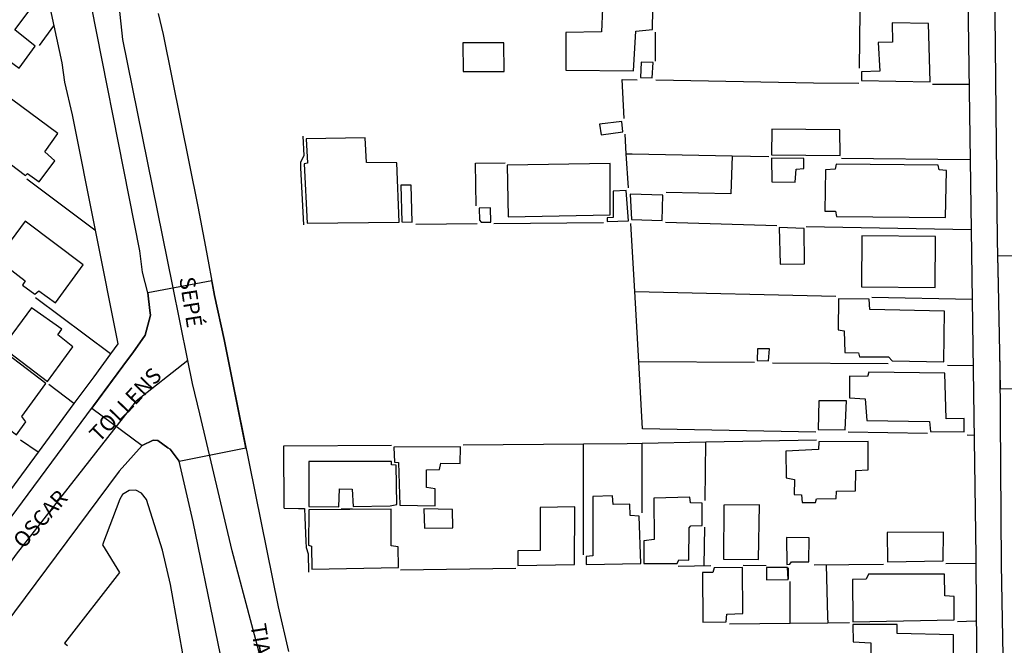
# Model space of a CAD drawing. Units: millimetres. Extents: x 178300 to 180721, y 1671502 to 1674279.
# Drawn here: x 179286 to 179444, y 1671947 to 1672048 of the extents above; entities that cross this region are included whole.
import ezdxf
from ezdxf.enums import TextEntityAlignment as Align

# ---------------------------------------------------------------- set-up
doc = ezdxf.new("R2010")
doc.units = ezdxf.units.MM
doc.header["$MEASUREMENT"] = 0
for name, color, linetype in [('V-CRUZAMENTO', 1, 'Continuous'), ('V-EDIFICACAO', 7, 'Continuous'), ('V-EIXO_DE_LOGRADOURO', 3, 'Continuous'), ('V-LOTE', 1, 'Continuous'), ('V-NOME_DOS_LOGRADOUROS', 7, 'Continuous'), ('V-QUADRA', 2, 'Continuous'), ('V-TESTADA', 250, 'Continuous')]:
    doc.layers.add(name, color=color, linetype=linetype)

msp = doc.modelspace()

# ---------------------------------------------------------------- linework, layer by layer
at = {"layer": 'V-CRUZAMENTO'}
msp.add_lwpolyline([(179452.28, 1671988.72), (179443.81, 1671988.66), (179443.74, 1671994.55), (179443.74, 1671994.55), (179443.52, 1672005.44), (179443.52, 1672005.44), (179443.42, 1672010.06), (179452.4, 1672010.25)], dxfattribs=at)
for points in [[(179318.91, 1671996.61), (179317.35, 1672003.69), (179316.91, 1672006.04), (179306.63, 1672004.14), (179306.95, 1672001.27), (179307.03, 1672000.54), (179306.21, 1671997.35), (179304.19, 1671994.47), (179303.51, 1671993.55), (179297.61, 1671985.59), (179305.7, 1671979.59), (179307.47, 1671980.46), (179308.24, 1671980.36), (179309.86, 1671979.23), (179310.23, 1671978.97), (179311.69, 1671977.06), (179322.42, 1671979.23), (179320.21, 1671990.18)], [(179305.7, 1671979.59), (179305.7, 1671979.59)]]:
    msp.add_lwpolyline(points, close=True, dxfattribs=at)
at = {"layer": 'V-EDIFICACAO'}
for points in [[(179279, 1672057.61), (179274.22, 1672051.21), (179279.92, 1672046.89), (179279.6, 1672046.16), (179282.8, 1672043.71), (179282.41, 1672042.77), (179285.94, 1672040.28), (179288.52, 1672043.77), (179285.24, 1672046.4), (179288.31, 1672050.57), (179279, 1672057.61)], [(179373.91, 1672045.99), (179373.89, 1672039.94), (179384.78, 1672039.81), (179385.14, 1672046.22), (179387.81, 1672046.45), (179387.9, 1672049.74), (179379.8, 1672049.87), (179379.62, 1672046.1), (179373.91, 1672045.99)], [(179426.41, 1672047.54), (179426.47, 1672044.43), (179424.15, 1672044.37), (179424.4, 1672039.77), (179421.48, 1672039.65), (179421.48, 1672038.29), (179432.51, 1672038.06), (179432.26, 1672047.42), (179426.41, 1672047.54)], [(179357.33, 1672044.32), (179357.38, 1672039.72), (179363.95, 1672039.7), (179363.93, 1672044.32), (179357.33, 1672044.32)], [(179386, 1672041.22), (179385.92, 1672038.76), (179387.8, 1672038.7), (179387.93, 1672041.18), (179386, 1672041.22)], [(179284.66, 1672035.27), (179279.69, 1672028.48), (179286.95, 1672023.01), (179287.27, 1672023.3), (179289.15, 1672021.99), (179291.68, 1672025.38), (179290.03, 1672026.83), (179292.15, 1672029.74), (179284.66, 1672035.27)], [(179379.33, 1672031.24), (179379.55, 1672029.55), (179383.08, 1672030.01), (179382.92, 1672031.67), (179379.33, 1672031.24)], [(179332.12, 1672028.9), (179332.32, 1672024.98), (179331.77, 1672024.89), (179332.24, 1672015.32), (179347.07, 1672015.51), (179346.71, 1672025.02), (179341.81, 1672025.07), (179341.59, 1672029.06), (179332.12, 1672028.9)], [(179407.01, 1672030.47), (179406.98, 1672026.31), (179418.02, 1672026.22), (179417.96, 1672030.34), (179407.01, 1672030.47)], [(179364.47, 1672024.67), (179364.63, 1672016.36), (179381.01, 1672016.67), (179381.04, 1672024.92), (179364.47, 1672024.67)], [(179406.99, 1672025.76), (179407.03, 1672021.99), (179410.81, 1672021.95), (179410.95, 1672024.02), (179412.18, 1672024.1), (179412.16, 1672025.72), (179406.99, 1672025.76)], [(179417.41, 1672024.84), (179417.23, 1672024.01), (179415.69, 1672023.89), (179415.57, 1672017.27), (179417.28, 1672017.24), (179417.44, 1672016.43), (179434.97, 1672016.26), (179435.16, 1672023.81), (179433.97, 1672023.91), (179433.79, 1672024.67), (179417.41, 1672024.84)], [(179347.32, 1672021.44), (179347.5, 1672015.56), (179349.14, 1672015.49), (179348.98, 1672021.45), (179347.32, 1672021.44)], [(179381.53, 1672020.5), (179381.5, 1672016.27), (179380.54, 1672016.21), (179380.54, 1672015.62), (179383.96, 1672015.71), (179383.62, 1672020.57), (179381.53, 1672020.5)], [(179384.24, 1672019.98), (179384.45, 1672015.9), (179389.39, 1672015.75), (179389.47, 1672019.86), (179384.24, 1672019.98)], [(179359.94, 1672017.74), (179359.99, 1672015.83), (179360.27, 1672015.49), (179361.83, 1672015.49), (179361.79, 1672017.79), (179359.94, 1672017.74)], [(179286.89, 1672015.66), (179282.34, 1672009.56), (179286.86, 1672006.07), (179286.48, 1672005.38), (179288.42, 1672003.92), (179289.06, 1672004.46), (179291.76, 1672002.51), (179296.21, 1672008.65), (179286.89, 1672015.66)], [(179408.21, 1672014.61), (179408.38, 1672008.74), (179412.29, 1672008.79), (179412.25, 1672014.45), (179408.21, 1672014.61)], [(179421.54, 1672013.29), (179421.47, 1672005.07), (179433.3, 1672005), (179433.37, 1672013.19), (179421.54, 1672013.29)], [(179417.78, 1672003.18), (179417.7, 1671998.18), (179418.7, 1671998), (179418.77, 1671994.52), (179420.97, 1671994.46), (179421.12, 1671993.83), (179425.83, 1671993.82), (179426.4, 1671993.18), (179434.73, 1671993.06), (179434.81, 1672001.2), (179422.79, 1672001.43), (179422.68, 1672003.13), (179417.78, 1672003.18)], [(179283.23, 1671995.41), (179290.49, 1671989.9), (179294.55, 1671995.46), (179292.16, 1671997.37), (179292.77, 1671998.27), (179287.9, 1672001.73), (179283.23, 1671995.41)], [(179279.03, 1671989.77), (179278.59, 1671989.78), (179276.87, 1671991.13), (179275.29, 1671988.99), (179285.48, 1671981.31), (179286.98, 1671983.4), (179286.35, 1671984.23), (179290.23, 1671989.54), (179282.97, 1671995.06), (179279.03, 1671989.77)], [(179404.75, 1671995.13), (179404.69, 1671993.25), (179406.49, 1671993.19), (179406.65, 1671995.15), (179404.75, 1671995.13)], [(179422.66, 1671991.39), (179422.43, 1671990.67), (179419.54, 1671990.74), (179419.53, 1671987.23), (179422.07, 1671987.06), (179422.3, 1671983.62), (179432.41, 1671983.44), (179432.58, 1671981.83), (179438.01, 1671981.77), (179438, 1671983.95), (179435.09, 1671983.85), (179434.86, 1671991.22), (179422.66, 1671991.39)], [(179414.62, 1671986.79), (179414.49, 1671982.14), (179418.85, 1671982.08), (179419.04, 1671986.77), (179414.62, 1671986.79)], [(179414.58, 1671980.18), (179414.53, 1671978.96), (179409.3, 1671978.67), (179409.33, 1671974.36), (179410.71, 1671974.12), (179410.65, 1671971.69), (179411.81, 1671971.65), (179411.92, 1671970.44), (179414.07, 1671970.42), (179414.25, 1671971.01), (179417.38, 1671971.06), (179417.45, 1671972.24), (179420.51, 1671972.31), (179420.54, 1671975.57), (179422.54, 1671975.68), (179422.54, 1671980.25), (179414.58, 1671980.18)], [(179346.22, 1671979.29), (179346.32, 1671976.88), (179346.95, 1671976.85), (179347.15, 1671969.97), (179352.88, 1671969.87), (179352.87, 1671972.61), (179351.47, 1671972.82), (179351.48, 1671975.69), (179353.55, 1671975.72), (179353.75, 1671976.73), (179356.88, 1671976.7), (179356.92, 1671979.38), (179346.22, 1671979.29)], [(179332.51, 1671976.99), (179332.52, 1671969.75), (179337.35, 1671969.73), (179337.45, 1671972.59), (179339.5, 1671972.56), (179339.69, 1671969.78), (179345.64, 1671969.86), (179346.67, 1671970.12), (179346.58, 1671976.43), (179345.86, 1671976.45), (179345.81, 1671976.99), (179332.51, 1671976.99)], [(179384.16, 1671970.13), (179381.53, 1671970.1), (179381.37, 1671971.48), (179378.24, 1671971.4), (179378.21, 1671961.85), (179377.17, 1671961.71), (179377.17, 1671960.44), (179385.93, 1671960.63), (179385.68, 1671968.24), (179384.24, 1671968.35), (179384.16, 1671970.13)], [(179388.05, 1671971.13), (179388.08, 1671964.46), (179386.42, 1671964.24), (179386.46, 1671960.6), (179391.79, 1671960.63), (179392.08, 1671961.18), (179393.7, 1671961.17), (179393.75, 1671966.36), (179394, 1671966.69), (179395.84, 1671966.74), (179395.81, 1671970.31), (179393.97, 1671970.35), (179393.86, 1671971.3), (179388.05, 1671971.13)], [(179332.51, 1671969.25), (179332.46, 1671963.57), (179332.96, 1671963.38), (179333.01, 1671959.69), (179346.96, 1671959.95), (179346.92, 1671963.31), (179345.79, 1671963.43), (179345.77, 1671969.37), (179332.51, 1671969.25)], [(179351.05, 1671969.39), (179351.13, 1671966.27), (179355.68, 1671966.32), (179355.65, 1671969.28), (179351.05, 1671969.39)], [(179369.77, 1671969.59), (179369.76, 1671962.69), (179366.15, 1671962.62), (179366.14, 1671960.26), (179375.28, 1671960.45), (179375.33, 1671969.72), (179369.77, 1671969.59)], [(179399.33, 1671969.97), (179399.24, 1671961.31), (179404.88, 1671961.27), (179405.04, 1671970.05), (179399.33, 1671969.97)], [(179425.57, 1671965.58), (179425.64, 1671960.89), (179434.61, 1671961.02), (179434.68, 1671965.66), (179425.57, 1671965.58)], [(179409.37, 1671964.8), (179409.45, 1671960.47), (179409.94, 1671960.5), (179410.18, 1671960.88), (179412.99, 1671960.89), (179413.03, 1671964.71), (179409.37, 1671964.8)], [(179397.75, 1671959.9), (179397.54, 1671959.14), (179395.86, 1671959.15), (179395.92, 1671951.15), (179399.69, 1671951.24), (179399.79, 1671952.45), (179402.39, 1671952.59), (179402.34, 1671959.94), (179397.75, 1671959.9)], [(179406.17, 1671959.94), (179406.17, 1671957.98), (179409.67, 1671958.05), (179409.69, 1671959.93), (179409.64, 1671958.07), (179409.58, 1671959.97), (179406.17, 1671959.94)], [(179422.61, 1671958.87), (179422.23, 1671958.07), (179420.02, 1671958.03), (179420.06, 1671951.23), (179436.39, 1671951.53), (179436.4, 1671955.31), (179434.87, 1671955.41), (179434.81, 1671958.9), (179422.61, 1671958.87)], [(179420.05, 1671950.81), (179420.11, 1671948.01), (179422.99, 1671947.87), (179423.03, 1671942.78), (179427.87, 1671942.81), (179428.07, 1671942.47), (179434.35, 1671942.43), (179436.34, 1671942.75), (179436.27, 1671949.12), (179427.18, 1671949.37), (179427.21, 1671950.82), (179420.05, 1671950.81)]]:
    msp.add_lwpolyline(points, close=True, dxfattribs=at)
at = {"layer": 'V-EIXO_DE_LOGRADOURO'}
for points in [[(179310.6, 1672005.45), (179302.62, 1672044.87), (179301.09, 1672058.99)], [(179313.07, 1671993.24), (179310.6, 1672005.45)], [(179313.07, 1671993.24), (179304.75, 1671986.71), (179304.61, 1671986.53)], [(179314.98, 1671984.65), (179313.82, 1671989.54), (179313.07, 1671993.24)], [(179304.61, 1671986.53), (179285.41, 1671962.1), (179269.33, 1671939.83)], [(179322.6, 1671889.17), (179324.55, 1671909.77), (179326.5, 1671938.86), (179320.21, 1671962.67), (179314.98, 1671984.65)]]:
    msp.add_lwpolyline(points, dxfattribs=at)
at = {"layer": 'V-LOTE'}
for points in [[(179438.49, 1672059.25), (179439.84, 1671961.76)], [(179289.9, 1672054.56), (179291.5, 1672047.04)], [(179421.22, 1672049.37), (179421.08, 1672040.24)], [(179289.2, 1672043.89), (179291.5, 1672047.04)], [(179291.5, 1672047.04), (179292.76, 1672041.11)], [(179388.34, 1672041.4), (179388.34, 1672046.06)], [(179292.76, 1672041.11), (179293.2, 1672038.03), (179294.46, 1672032.78), (179301.8, 1671995.92)], [(179383.25, 1672032.14), (179382.96, 1672038.41), (179385.34, 1672038.4)], [(179388.36, 1672038.37), (179413.76, 1672037.88), (179421.03, 1672037.87)], [(179432.89, 1672037.71), (179438.75, 1672037.66)], [(179383.36, 1672029.66), (179383.56, 1672026.48)], [(179383.56, 1672026.48), (179383.9, 1672021.02)], [(179383.56, 1672026.48), (179384.56, 1672026.46), (179400.64, 1672026.15)], [(179400.64, 1672026.15), (179400.45, 1672020.05), (179390.02, 1672020.26)], [(179400.64, 1672026.15), (179406.57, 1672026.03)], [(179359.46, 1672018.11), (179359.33, 1672024.96), (179364.14, 1672025.03)], [(179418.26, 1672025.81), (179438.92, 1672025.59)], [(179298.09, 1672014.21), (179287.15, 1672022.4)], [(179359.63, 1672015.25), (179349.73, 1672015.11)], [(179379.93, 1672015.37), (179362.32, 1672015.21)], [(179384.98, 1672004.34), (179384.36, 1672015.27)], [(179389.95, 1672015.47), (179407.83, 1672014.98)], [(179412.54, 1672014.79), (179439.09, 1672014.3)], [(179385.61, 1671993.03), (179384.98, 1672004.34)], [(179384.98, 1672004.34), (179417.34, 1672003.6)], [(179300.64, 1671994.34), (179288.56, 1672003.31)], [(179423.14, 1672003.46), (179439.25, 1672003.1)], [(179301.8, 1671995.92), (179300.64, 1671994.34)], [(179300.64, 1671994.34), (179297.91, 1671990.64)], [(179386.22, 1671982.25), (179385.61, 1671993.03)], [(179404.27, 1671992.92), (179385.61, 1671993.03)], [(179407.15, 1671992.86), (179425.75, 1671992.79)], [(179435.28, 1671992.48), (179439.4, 1671992.45)], [(179294.73, 1671986.33), (179290.71, 1671989.41)], [(179297.91, 1671990.64), (179294.73, 1671986.33)], [(179294.73, 1671986.33), (179288.98, 1671978.52)], [(179414.11, 1671981.72), (179386.22, 1671982.25)], [(179432.1, 1671981.49), (179419.34, 1671981.7)], [(179288.98, 1671978.52), (179286.11, 1671980.45)], [(179376.74, 1671979.86), (179383.78, 1671979.92), (179386.16, 1671979.97)], [(179386.16, 1671979.97), (179396.42, 1671980.16)], [(179386.16, 1671968.74), (179386.16, 1671979.97)], [(179396.31, 1671970.72), (179396.42, 1671980.16)], [(179396.42, 1671980.16), (179414.25, 1671980.51)], [(179438.47, 1671981.31), (179439.56, 1671981.26)], [(179288.98, 1671978.52), (179269.31, 1671951.82)], [(179328.52, 1671979.54), (179345.86, 1671979.65)], [(179328.57, 1671969.49), (179328.52, 1671979.54)], [(179357.35, 1671979.7), (179376.74, 1671979.86)], [(179376.74, 1671961.99), (179376.74, 1671979.86)], [(179314.7, 1671922.9), (179313.61, 1671936.66), (179312.55, 1671944.57), (179310.28, 1671957.22), (179309, 1671962.74), (179306.41, 1671970.88), (179305.61, 1671971.92), (179304.68, 1671972.4), (179303.61, 1671972.35), (179302.57, 1671971.68), (179302.14, 1671970.96), (179299.34, 1671963.61), (179302.04, 1671959.18), (179293.2, 1671947.79), (179293.71, 1671947.44)], [(179328.57, 1671969.49), (179330.86, 1671969.46), (179331.84, 1671969.44)], [(179337.72, 1671969.41), (179339.52, 1671969.45)], [(179396.17, 1671960.26), (179396.24, 1671966.46)], [(179439.84, 1671961.76), (179439.85, 1671960.66)], [(179347.26, 1671959.61), (179365.85, 1671959.87)], [(179391.99, 1671960.18), (179397.23, 1671960.28)], [(179402.44, 1671960.33), (179406.11, 1671960.27)], [(179413.84, 1671960.37), (179424.98, 1671960.49)], [(179415.8, 1671960.39), (179416.02, 1671952.04), (179416.05, 1671951.03)], [(179435.06, 1671960.62), (179439.85, 1671960.66)], [(179439.85, 1671960.66), (179440.14, 1671926.78)], [(179410, 1671950.96), (179410, 1671951.97), (179410, 1671957.7)], [(179436.91, 1671951.3), (179439.82, 1671951.4)], [(179410, 1671950.96), (179400.23, 1671950.85)], [(179416.05, 1671951.03), (179410, 1671950.96)], [(179419.56, 1671951.07), (179416.05, 1671951.03)]]:
    msp.add_lwpolyline(points, dxfattribs=at)
at = {"layer": 'V-QUADRA'}
for points in [[(179444.33, 1671942.82), (179443.99, 1671960.43), (179443.79, 1671991.89), (179443.74, 1671994.55), (179443.74, 1671994.55), (179443.52, 1672005.44), (179443.52, 1672005.44), (179443.37, 1672012.61), (179442.84, 1672059.25)], [(179269.32, 1671947.47), (179303.51, 1671993.55), (179303.51, 1671993.55), (179304.19, 1671994.47), (179306.21, 1671997.35), (179307.03, 1672000.54), (179306.95, 1672001.27), (179306.95, 1672001.27), (179306.63, 1672004.14), (179305.78, 1672007.47), (179305.34, 1672010.87), (179295.83, 1672058.98)], [(179308.3, 1672049.07), (179309.11, 1672045.66), (179314.69, 1672018.04), (179314.69, 1672018.04), (179315.9, 1672011.53), (179315.9, 1672011.53), (179317.35, 1672003.69), (179318.91, 1671996.61), (179320.21, 1671990.18), (179320.21, 1671990.18), (179327.59, 1671953.63), (179329.27, 1671946.45)], [(179273.25, 1671827.7), (179288.24, 1671847.43), (179312.18, 1671879.41), (179312.18, 1671879.41), (179316.46, 1671885.12), (179316.53, 1671885.29), (179316.53, 1671885.29), (179317.24, 1671887.05), (179320.82, 1671925.03), (179321.11, 1671932.36), (179313.91, 1671967.31), (179311.69, 1671977.06), (179310.23, 1671978.97), (179309.86, 1671979.23), (179309.86, 1671979.23), (179308.24, 1671980.36), (179307.47, 1671980.46), (179305.71, 1671979.6), (179305.7, 1671979.59), (179305.7, 1671979.59), (179302.03, 1671975.46), (179280.14, 1671946.16)]]:
    msp.add_lwpolyline(points, dxfattribs=at)
at = {"layer": 'V-TESTADA'}
for points in [[(179438.49, 1672059.25), (179439.84, 1671961.76)], [(179289.9, 1672054.56), (179291.5, 1672047.04)], [(179291.5, 1672047.04), (179292.76, 1672041.11)], [(179292.76, 1672041.11), (179293.2, 1672038.03), (179294.46, 1672032.78), (179301.8, 1671995.92)], [(179331.22, 1672025.22), (179331.79, 1672026.22), (179331.6, 1672029.34)], [(179331.75, 1672015.04), (179331.27, 1672024.22), (179331.22, 1672025.22)], [(179301.8, 1671995.92), (179300.64, 1671994.34)], [(179300.64, 1671994.34), (179297.91, 1671990.64)], [(179297.91, 1671990.64), (179294.73, 1671986.33)], [(179294.73, 1671986.33), (179288.98, 1671978.52)], [(179288.98, 1671978.52), (179269.31, 1671951.82)], [(179328.57, 1671969.49), (179328.52, 1671979.54)], [(179314.7, 1671922.9), (179313.61, 1671936.66), (179312.55, 1671944.57), (179310.28, 1671957.22), (179309, 1671962.74), (179306.41, 1671970.88), (179305.61, 1671971.92), (179304.68, 1671972.4), (179303.61, 1671972.35), (179302.57, 1671971.68), (179302.14, 1671970.96), (179299.34, 1671963.61), (179302.04, 1671959.18), (179293.2, 1671947.79), (179293.71, 1671947.44)], [(179331.84, 1671969.44), (179331.9, 1671968.04), (179332.06, 1671964.17), (179332.1, 1671963.17)], [(179332.1, 1671963.17), (179332.45, 1671962.17), (179332.49, 1671959.2)], [(179439.84, 1671961.76), (179439.85, 1671960.66)], [(179439.85, 1671960.66), (179440.14, 1671926.78)]]:
    msp.add_lwpolyline(points, dxfattribs=at)

# ---------------------------------------------------------------- texts
at = {"layer": 'V-NOME_DOS_LOGRADOUROS'}
for s, rotation, p in [('SEPÉ', 279, (179310.9, 1672006.38)), ('TOLLENS', 46, (179299.34, 1671979.43)), ('OSCAR', 48, (179287.15, 1671962.31)), ('TIARAJÚ', 279, (179322.37, 1671950.62))]:
    msp.add_text(s, height=2.5, rotation=rotation, dxfattribs=at).set_placement(p, align=Align.BOTTOM_LEFT)

doc.saveas('drawing.dxf')
